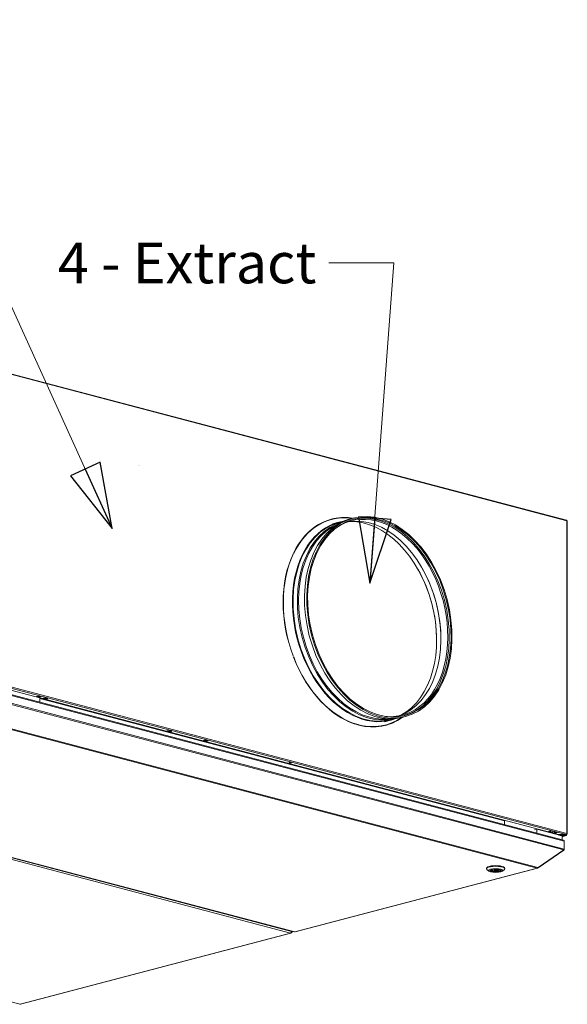
# Model space of a CAD drawing. Units: millimetres. Extents: x 227 to 8073, y 359 to 5804.
# Drawn here: x 7401 to 8073, y 528 to 1736 of the extents above; entities that cross this region are included whole.
import ezdxf

# ---------------------------------------------------------------- set-up
doc = ezdxf.new("R2010")
doc.units = ezdxf.units.MM
doc.header["$LTSCALE"] = 20
doc.layers.add('AM - Drawing', color=7, linetype='Continuous', lineweight=5)
doc.layers.add('AM - Tekst', color=7, linetype='Continuous', lineweight=15)
doc.styles.add('Note Text (ISO)', font='arial.ttf')
doc.dimstyles.new('Default - Method 1b (ISO)$7', dxfattribs={"dimscale": 20, "dimtxt": 2.5, "dimasz": 4, "dimexe": 3.175, "dimexo": 0, "dimgap": 0.762, "dimtad": 1, "dimtoh": 1, "dimrnd": 1e-08, "dimtxsty": 'Note Text (ISO)', "dimcen": 0.09, "dimdle": 10, "dimclrd": 256, "dimclre": 256, "dimclrt": 256, "dimazin": 2, "dimtfac": 1.4, "dimtmove": 0, "dimatfit": 3, "dimldrblk": 'Filled-2', "dimfxl": 1, "dimtolj": 1, "dimlwd": -1, "dimlwe": -1, "dimarcsym": 0})

# ---------------------------------------------------------------- blocks, each defined once
blk = doc.blocks.new('Filled-2')
at = {"color": 0}
for p, q in [((0, 0), (-1, 0.25)), ((-1, 0.25), (-1, -0.25)), ((-1, 0), (0, 0)), ((-1, -0.25), (0, 0))]:
    blk.add_line(p, q, dxfattribs=at)
at = {"color": 0, "flags": 128}
blk.add_lwpolyline([(-1, -0.25), (0, 0), (-1, 0.25), (-1, -0.25)], dxfattribs=at)
at = {"color": 0}
blk.add_solid([(-1, -0.25), (0, 0), (-1, 0.25), (-1, -0.25)], dxfattribs=at)

msp = doc.modelspace()

# ---------------------------------------------------------------- linework, layer by layer
at = {"layer": 'AM - Drawing'}
for p, q in [((8071.8, 1121.85), (7369.92, 1306.64)), ((8072.34, 1120.92), (7370.46, 1305.7)), ((7546.75, 1188.79), (7546.75, 1188.81)), ((7547.21, 1188.49), (7547.21, 1188.51)), ((7809.95, 1124.39), (7807.13, 1123.65)), ((7783.24, 1122.6), (7782.81, 1122.49)), ((7792.13, 1119.29), (7784.46, 1117.27)), ((7797, 1119.96), (7792.69, 1118.83)), ((8072.34, 737.34), (8072.34, 1120.92)), ((8072.69, 737.12), (8072.69, 1120.69)), ((7736.3, 1079.83), (7735.89, 1079.72)), ((7736.06, 1080.09), (7736.3, 1079.83)), ((7736.87, 1081.02), (7736.62, 1081.27)), ((7736.3, 955.37), (7736.04, 955.3)), ((7736.3, 955.37), (7736.06, 955.24)), ((7736.62, 953.75), (7736.87, 953.88)), ((8071.49, 735.96), (7369.61, 920.75)), ((8061.88, 735.96), (7369.61, 918.22)), ((7370.46, 922.13), (8072.34, 737.34)), ((8067.99, 729.18), (7375.57, 911.48)), ((7375.93, 910.32), (8069.08, 727.84)), ((7375.77, 899.45), (8068.58, 717.05)), ((7375.93, 900.68), (8069.08, 718.19)), ((7421.37, 905.33), (7423.64, 905.93)), ((7424.77, 904.44), (7421.37, 905.33)), ((7422.47, 905.62), (7424.71, 905.03)), ((7423.64, 905.93), (7427.03, 905.04)), ((7424.93, 904.83), (7424.71, 904.88)), ((7427.03, 905.04), (7424.77, 904.44)), ((7424.77, 904.44), (7424.77, 904.87)), ((7424.98, 904.82), (7424.93, 904.83)), ((7995.62, 752.84), (7425.49, 902.94)), ((7425.49, 902.94), (7425.49, 898.33)), ((7429.29, 903.25), (7431.56, 903.84)), ((7429.52, 903.19), (7429.29, 903.25)), ((7429.32, 903.14), (7429.56, 902.64)), ((7432.53, 901.77), (7429.7, 902.51)), ((7429.8, 902.51), (7431.22, 902.88)), ((7429.8, 902.51), (7432.63, 901.77)), ((7431.22, 902.88), (7434.05, 902.14)), ((7431.46, 903.14), (7431.71, 903.8)), ((7431.46, 903.14), (7434.29, 902.4)), ((7431.56, 903.84), (7434.95, 902.95)), ((7434.05, 902.14), (7432.63, 901.77)), ((7434.54, 903.06), (7434.29, 902.4)), ((7434.95, 902.95), (7434.45, 902.82)), ((7815.87, 870.85), (7815.45, 870.74)), ((7815.45, 870.58), (7815.45, 870.74)), ((7815.87, 870.85), (7815.87, 870.47)), ((7817, 870.17), (7817, 870.56)), ((7856.09, 876.37), (7848.41, 874.35)), ((7849.64, 870.4), (7849.21, 870.29)), ((7860.66, 878.17), (7856.35, 877.04)), ((7874.11, 880.7), (7871.28, 879.95)), ((7375.29, 868.76), (8035.78, 694.87)), ((7376.09, 869.42), (8036.58, 695.53)), ((7581.46, 863.19), (7583.73, 863.78)), ((7581.69, 863.13), (7581.46, 863.19)), ((7581.49, 863.07), (7581.73, 862.58)), ((7584.7, 861.7), (7581.87, 862.45)), ((7581.97, 862.45), (7583.39, 862.82)), ((7581.97, 862.45), (7584.8, 861.7)), ((7583.39, 862.82), (7586.21, 862.08)), ((7583.63, 863.08), (7583.88, 863.74)), ((7583.63, 863.08), (7586.46, 862.33)), ((7583.73, 863.78), (7587.12, 862.89)), ((7586.21, 862.08), (7584.8, 861.7)), ((7586.71, 863), (7586.46, 862.33)), ((7587.12, 862.89), (7586.62, 862.76)), ((7626.15, 851.42), (7628.41, 852.02)), ((7629.55, 850.53), (7626.15, 851.42)), ((7627.25, 851.71), (7629.55, 851.11)), ((7628.41, 852.02), (7631.81, 851.12)), ((7629.55, 851.11), (7630.71, 851.41)), ((7631.81, 851.12), (7629.55, 850.53)), ((7629.55, 850.53), (7629.55, 851.11)), ((7072.53, 789.05), (7733.03, 615.16)), ((7073.66, 790.89), (7734.16, 617)), ((7077.33, 790.42), (7737.82, 616.53)), ((7738.23, 616.53), (7077.74, 790.42)), ((7995.62, 748.24), (7995.62, 752.84)), ((8032.39, 741.67), (8035.22, 742.42)), ((8066.33, 734.23), (8035.22, 742.42)), ((8035.22, 742.42), (8035.22, 737.81)), ((8049.57, 739.8), (8051.83, 740.39)), ((8049.9, 739.71), (8049.57, 739.8)), ((8049.83, 739.87), (8050.11, 739.26)), ((8053.09, 738.39), (8050.26, 739.13)), ((8050.36, 739.13), (8051.77, 739.51)), ((8050.36, 739.13), (8053.19, 738.39)), ((8051.77, 739.51), (8054.6, 738.76)), ((8051.83, 740.39), (8052.06, 740.33)), ((8052.02, 739.76), (8052.26, 740.39)), ((8052.02, 739.76), (8054.85, 739.02)), ((8052.98, 737.74), (8052.98, 738.3)), ((8054.6, 738.76), (8053.19, 738.39)), ((8055.08, 739.64), (8054.85, 739.02)), ((8055.22, 739.5), (8055.01, 739.44)), ((8055.05, 739.55), (8055.22, 739.5)), ((8072.65, 737.04), (8072.33, 737.12)), ((8071.49, 735.96), (8061.88, 735.96)), ((8061.9, 735.39), (8061.94, 735.4)), ((8070.59, 735.4), (8061.94, 735.4)), ((8061.94, 735.4), (8061.94, 735.38)), ((8062.66, 735.96), (8062.66, 735.7)), ((8062.66, 735.54), (8062.66, 735.7)), ((8062.66, 735.7), (8071.07, 735.7)), ((8071.07, 735.54), (8062.66, 735.54)), ((8064.05, 734.83), (8070.59, 734.83)), ((8066.33, 733.45), (8071.07, 734.7)), ((8071.38, 734.69), (8066.33, 733.37)), ((8066.33, 734.23), (8066.33, 729.62)), ((8069.08, 718.19), (8069.08, 727.84)), ((8070.21, 735.4), (8070.74, 735.54)), ((8070.59, 734.83), (8070.59, 735.4)), ((8070.59, 735.4), (8071.07, 735.28)), ((8071.07, 734.7), (8070.59, 734.83)), ((8071.07, 735.96), (8071.07, 735.7)), ((8071.07, 735.63), (8071.5, 735.74)), ((8071.07, 735.7), (8071.07, 735.54)), ((8071.5, 735.74), (8071.5, 735.96)), ((8071.5, 735.74), (8072.23, 735.94)), ((8071.5, 735.74), (8071.92, 735.63)), ((8072.27, 736.87), (8072.27, 735.86)), ((8036.9, 695.44), (8068.58, 717.05)), ((8036.9, 695.19), (8068.58, 716.8)), ((8068.58, 716.8), (8068.47, 716.98)), ((8069.08, 717.85), (8069.04, 717.86)), ((8069.08, 717.85), (8069.08, 718.19)), ((7400.97, 527.74), (6740.47, 701.63)), ((8035.78, 694.87), (7738.23, 616.53)), ((7738.64, 616.53), (8036.19, 694.86)), ((7973.67, 694.09), (7973.67, 694.87)), ((7976.4, 691.15), (7974.09, 693.29)), ((7981.08, 692.91), (7980.41, 693.09)), ((7981.08, 692.91), (7981.08, 693.23)), ((7982.52, 693.43), (7982.81, 693.34)), ((7983.27, 692.32), (7983.27, 693.4)), ((7986.47, 692.32), (7986.47, 693.4)), ((7986.93, 691.3), (7986.93, 693.34)), ((7988.35, 690.9), (7986.93, 691.3)), ((7988.35, 693.03), (7988.35, 690.9)), ((7988.66, 691.73), (7988.66, 692.91)), ((7988.66, 691.73), (7990.08, 691.34)), ((7993.34, 691.15), (7995.64, 693.29)), ((7996.07, 694.09), (7996.07, 694.87)), ((8036.58, 695.11), (8036.44, 695.33)), ((8036.58, 695.53), (8036.9, 695.44)), ((8036.58, 695.11), (8036.9, 695.19)), ((8036.9, 695.19), (8036.72, 695.49)), ((7734.4, 615.65), (7734.03, 616.25)), ((7734.15, 616.47), (7734.07, 616.38)), ((7734.54, 616.57), (7734.09, 616.46)), ((7734.36, 616.67), (7734.12, 616.61)), ((7734.16, 617), (7734.36, 616.67)), ((7734.4, 615.65), (7735.7, 617.08)), ((7734.6, 616.61), (7735.16, 617.23)), ((7733.03, 615.16), (7400.97, 527.74)), ((7401.38, 527.73), (7733.43, 615.16)), ((7733.69, 615.63), (7733.83, 615.4)), ((7733.83, 615.4), (7734.11, 615.47)), ((7733.86, 615.88), (7734.11, 615.47))]:
    msp.add_line(p, q, dxfattribs=at)
for centre, major_axis, ratio in [((7842.03, 1002.55), (32.08, -121.85), 0.6821609), ((7842.03, 1002.55), (31.69, -120.38), 0.6821609), ((7732.68, 824.12), (1.6, 0), 0.2632735), ((8058.2, 738.42), (1.6, 0), 0.2632735), ((7984.87, 691.78), (8.8, 0), 0.2632735), ((7984.87, 691.78), (-6.68, 0), 0.2632735), ((7984.87, 692.32), (1.6, 0), 0.2632735)]:
    msp.add_ellipse(centre, major_axis=major_axis, ratio=ratio, dxfattribs=at)
for centre, major_axis, ratio, start_param, end_param in [((7816.44, 996.5), (-33.3, 126.49), 0.6821609, 5.9929141, 6.955939), ((7816.44, 996.5), (-33.2, 126.1), 0.6821609, 6.0033664, 6.9559202), ((7839.21, 1001.8), (32.08, -121.85), 0.6821609, 3.1415927, 6.2831853), ((7816.01, 996.39), (-33.3, 126.49), 0.6821609, 5.9929141, 6.2807268), ((7838.91, 1001.72), (-31.38, 119.18), 0.6821609, 2.8948199, 6.529958), ((7830.42, 999.49), (-31.38, 119.18), 0.6821609, 3.1938399, 6.230938), ((7839.79, 1001.95), (-31.69, 120.38), 0.6821609, 3.1552736, 6.2695043), ((7824.52, 997.94), (31.83, -120.89), 0.6821609, 3.1415927, 6.2831853), ((7829.76, 999.32), (31.83, -120.89), 0.6821609, 3.1535035, 6.2712745), ((7824.11, 997.83), (31.98, -121.46), 0.6821609, 3.067923, 6.356855), ((7830.51, 999.51), (31.56, -119.87), 0.6821609, 3.245067, 6.179711), ((7816.01, 996.39), (-33.2, 126.1), 0.6821609, 0, 0.6688963), ((7781.91, 1122.38), (-0.36, 1.35), 0.6821609, 1.4035986, 1.6799214), ((7781.49, 1122.27), (-0.36, 1.35), 0.6821609, 4.6226022, 4.9063937), ((7781.91, 1122.38), (0.36, -1.35), 0.6821609, 1.4818957, 1.768056), ((7824.35, 997.89), (-31.68, 120.31), 0.6821609, 3.3060016, 6.1187764), ((8071.49, 1120.69), (0.31, 1.16), 0.6821609, 5.0807166, 6.2831853), ((8071.49, 1120.69), (1.2, 0), 0.2632735, 0, 0.7853982), ((7808.52, 993.72), (-31.98, 121.46), 0.6821609, 0.4409599, 0.4480258), ((7816.44, 996.5), (-33.3, 126.49), 0.6821609, 0.6849861, 1.7199512), ((7816.44, 996.5), (33.2, -126.1), 0.6821609, 3.8265976, 4.8615251), ((7823.93, 997.78), (31.82, -120.88), 0.6821609, 1.203374, 1.9382187), ((7829.59, 999.27), (31.68, -120.31), 0.6821609, 1.2042898, 1.9373028), ((7816.44, 996.5), (33.3, -126.49), 0.6821609, 4.8737764, 5.9087414), ((7816.44, 996.5), (33.2, -126.1), 0.6821609, 4.8737951, 5.9087226), ((7425.7, 907.94), (-0.81, -3.09), 0.6821609, 0.0192618, 0.689682), ((7429.8, 902.9), (-0.102, -0.387), 0.6821609, 5.6043154, 6.651513), ((7431.22, 903.27), (-0.102, -0.387), 0.6821609, 0.3683276, 1.4155252), ((7432.63, 902.15), (-0.102, -0.387), 0.6821609, 0, 0.3683276), ((7434.05, 902.52), (-0.102, -0.387), 0.6821609, 0.3683276, 1.4155252), ((7816.01, 996.39), (33.2, -126.1), 0.6821609, 5.6138794, 5.9087226), ((7808.52, 993.72), (31.98, -121.46), 0.6821609, 5.9446139, 5.9577242), ((7816.44, 996.5), (33.3, -126.49), 0.6821609, 5.9209739, 6.5354078), ((7816.44, 996.5), (33.2, -126.1), 0.6821609, 5.9209927, 6.5241421), ((7816.01, 996.39), (33.2, -126.1), 0.6821609, 5.9255941, 6.2831853), ((7816.01, 996.39), (33.3, -126.49), 0.6821609, 0.0024585, 0.2525055), ((7581.97, 862.83), (-0.102, -0.387), 0.6821609, 5.6043154, 6.651513), ((7583.39, 863.21), (-0.102, -0.387), 0.6821609, 0.3683276, 1.4155252), ((7584.8, 862.09), (-0.102, -0.387), 0.6821609, 0, 0.3683276), ((7586.21, 862.46), (-0.102, -0.387), 0.6821609, 0.3683276, 1.4155252), ((7732.68, 824.7), (1.6, 0), 0.2632735, 3.8990305, 5.5257475), ((8050.36, 739.52), (-0.102, -0.387), 0.6821609, 5.6043154, 6.651513), ((8051.77, 739.89), (-0.102, -0.387), 0.6821609, 0.3683276, 1.4155252), ((8053.19, 738.78), (-0.102, -0.387), 0.6821609, 0, 0.3683276), ((8054.6, 739.15), (-0.102, -0.387), 0.6821609, 0.3683276, 1.4155252), ((8055.58, 737.08), (-0.51, -1.93), 0.6821609, 1.559582, 1.8343362), ((8058.7, 741.29), (-0.81, -3.09), 0.6821609, 0.2704378, 0.7513575), ((8071.49, 737.12), (-0.31, -1.16), 0.6821609, 0.3683276, 1.939124), ((8071.49, 737.12), (1.2, 0), 0.2632735, 5.4234494, 6.0213859), ((8071.49, 737.12), (1.2, 0), 0.2632735, 6.0213859, 7.0685835), ((8071.07, 735.86), (0.153, -0.58), 0.6821609, 5.9148577, 7.485654), ((8071.07, 735.86), (0.31, -1.16), 0.6821609, 5.9148577, 7.485654), ((8071.07, 735.86), (0.6, 0), 0.2632735, 5.4977871, 7.0489525), ((8071.07, 735.86), (1.2, 0), 0.2632735, 0.2617994, 0.9349165), ((8071.07, 735.86), (1.2, 0), 0.2632735, 5.4977871, 6.5449847), ((7984.87, 694.09), (-11.2, 0), 0.2632735, 2.8651853, 6.5595926), ((7984.87, 694.87), (11.2, 0), 0.2632735, 0, 3.1415927), ((7984.87, 692.01), (-6.44, 0), 0.2632735, 6.0719102, 9.636053), ((7984.87, 692.32), (-6.4, 0), 0.2632735, 0.0574206, 2.1449983), ((7984.87, 692.32), (-4.4, 0), 0.2632735, 5.751434, 8.3405734), ((7984.87, 692.32), (4.4, 0), 0.2632735, 5.751434, 8.3405734), ((7984.87, 692.32), (6.4, 0), 0.2632735, 5.6638238, 6.2257647), ((8035.78, 696.41), (-0.41, -1.55), 0.6821609, 0.3683276, 1.1537258), ((8035.78, 696.41), (0.41, -1.55), 0.6821609, 5.9148577, 6.7002558), ((7733.03, 616.7), (-0.41, -1.55), 0.6821609, 0.3683276, 1.939124), ((7734.48, 616.81), (0.061, -0.232), 0.6821609, 5.1294595, 6.7002558), ((7738.23, 618.07), (-0.41, -1.55), 0.6821609, 0, 0.3683276), ((7738.23, 618.07), (0.41, -1.55), 0.6821609, 5.9148577, 6.2831853), ((7733.03, 616.7), (0.41, -1.55), 0.6821609, 5.9148577, 6.7002558), ((7734.23, 615.61), (0.204, 0.126), 0.2961981, 3.9168942, 5.4876905), ((7400.97, 529.28), (-0.41, -1.55), 0.6821609, 0, 0.3683276), ((7400.97, 529.28), (0.41, -1.55), 0.6821609, 5.9148577, 6.2831853)]:
    msp.add_ellipse(centre, major_axis=major_axis, ratio=ratio, start_param=start_param, end_param=end_param, dxfattribs=at)
msp.add_open_spline([(8069.08, 727.84), (8069.08, 728.41), (8068.69, 728.94), (8068.12, 729.14), (8068.08, 729.16), (8068.03, 729.17), (8067.99, 729.18)], degree=3, knots=[-3.1415927, -3.1415927, -3.1415927, -3.1415927, -2.0223807, -2.0223807, -2.0223807, -1.939124, -1.939124, -1.939124, -1.939124], dxfattribs=at)
for points in [[(8068.58, 717.05), (8068.89, 717.37), (8069.08, 717.79), (8069.08, 718.19)], [(8068.58, 716.8), (8068.89, 717.06), (8069.08, 717.45), (8069.08, 717.85)]]:
    msp.add_open_spline(points, degree=3, dxfattribs=at)

# ---------------------------------------------------------------- texts
at = {"layer": 'AM - Tekst', "insert": (7764.73, 1462.37), "char_height": 50, "width": 328.7081, "attachment_point": 3, "style": 'Note Text (ISO)'}
msp.add_mtext('\\fLibre Franklin|b0|i0;\\H50.0000;4 - Extract', dxfattribs=at)

# ---------------------------------------------------------------- leaders
at = {"layer": 'AM - Tekst'}
msp.add_leader([(7514.27, 1111.68), (7230.16, 1735.83)], dimstyle='Default - Method 1b (ISO)$7', override={"dimtad": 0}, dxfattribs=at)
at = {"layer": 'AM - Tekst', "annotation_type": 0, "has_hookline": 1, "hookline_direction": 1, "text_width": 323.58}
msp.add_leader([(7830.48, 1044.48), (7859.97, 1437.37), (7779.97, 1437.37)], dimstyle='Default - Method 1b (ISO)$7', override={"dimtad": 0}, dxfattribs=at)

doc.saveas('drawing.dxf')
